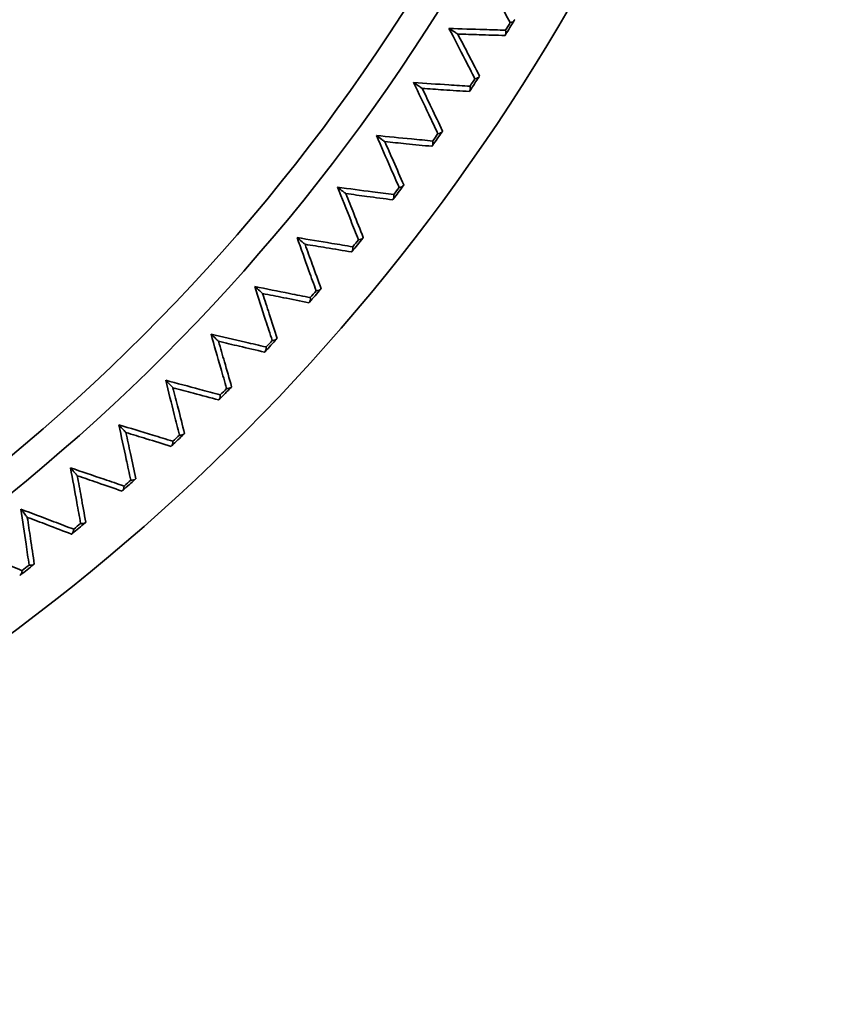
# Model space of a CAD drawing. Units: millimetres. Extents: x 172 to 1089, y 47 to 891.
# Drawn here: x 286 to 296, y 245 to 257 of the extents above; entities that cross this region are included whole.
import ezdxf

# ---------------------------------------------------------------- set-up
doc = ezdxf.new("R2010")
doc.units = ezdxf.units.MM
doc.header["$LTSCALE"] = 0.5

msp = doc.modelspace()

# ---------------------------------------------------------------- linework, layer by layer
at = {"lineweight": 35}
for radius in [23.646, 23.293]:
    msp.add_circle((271.173, 269.657), radius, dxfattribs=at)
for radius, start, end in [(25, 279.7549, 260.2451), (24.5, 328.4964, 328.9772), (24.471, 328.6084, 328.8653), (24.5, 326.6017, 327.0825), (24.471, 326.7137, 326.9705), (24.5, 324.707, 325.1878), (24.471, 324.819, 325.0758), (24.5, 322.8122, 323.293), (24.471, 322.9242, 323.181), (24.5, 320.9175, 321.3983), (24.471, 321.0295, 321.2863), (24.5, 319.0228, 319.5036), (24.471, 319.1347, 319.3916), (24.5, 317.128, 317.6088), (24.471, 317.24, 317.4968), (24.5, 315.2333, 315.7141), (24.471, 315.3453, 315.6021), (24.5, 313.3385, 313.8193), (24.471, 313.4505, 313.7074), (24.5, 311.4438, 311.9246), (24.471, 311.5558, 311.8126), (24.5, 309.5491, 310.0299), (24.471, 309.6611, 309.9179), (24.5, 307.6543, 308.1351), (24.471, 307.7663, 308.0231)]:
    msp.add_arc((271.173, 269.657), radius, start, end, dxfattribs=at)
for points, knots in [([(291.781, 257.606), (291.852, 257.481), (291.922, 257.355), (291.992, 257.23), (292.035, 257.154), (292.077, 257.079), (292.119, 257.004)], [-16.2443393, -16.2443393, -16.2443393, -16.2443393, -15.6739563, -15.6739563, -15.6739563, -15.3313844, -15.3313844, -15.3313844, -15.3313844]), ([(292.119, 257.004), (292.119, 257.004), (292.119, 257.004), (292.131, 257.007), (292.142, 257.01), (292.159, 257.019), (292.165, 257.024), (292.169, 257.03)], [-0.0005401, -0.0005401, -0.0005401, -0.0005401, 0, 0, 0.0461059, 0.0461059, 0.09164556, 0.09164556, 0.09164556, 0.09164556]), ([(292.169, 257.03), (292.169, 257.03), (292.169, 257.03), (292.171, 257.033), (292.172, 257.035), (292.174, 257.038), (292.174, 257.039), (292.174, 257.039)], [0.08179272, 0.08179272, 0.08179272, 0.08179272, 0.08351329, 0.08351329, 0.10757733, 0.10757733, 0.13379925, 0.13379925, 0.13379925, 0.13379925]), ([(292.062, 256.91), (291.976, 256.913), (291.89, 256.915), (291.803, 256.918), (291.66, 256.923), (291.516, 256.927), (291.372, 256.932)], [-1.5218783, -1.5218783, -1.5218783, -1.5218783, -1.1793067, -1.1793067, -1.1793067, -0.6089231, -0.6089231, -0.6089231, -0.6089231]), ([(291.372, 256.932), (291.372, 256.931), (291.372, 256.931), (291.397, 256.916), (291.42, 256.901), (291.456, 256.879), (291.467, 256.871), (291.477, 256.865), (291.479, 256.864), (291.479, 256.864)], [-0.001167, -0.001167, -0.001167, -0.001167, 0, 0, 0.1232066, 0.1232066, 0.2292223, 0.2292223, 0.2823823, 0.2823823, 0.2823823, 0.2823823]), ([(291.372, 256.932), (291.438, 256.804), (291.504, 256.676), (291.57, 256.548), (291.61, 256.471), (291.649, 256.395), (291.689, 256.318)], [-16.2443393, -16.2443393, -16.2443393, -16.2443393, -15.6739563, -15.6739563, -15.6739563, -15.3313844, -15.3313844, -15.3313844, -15.3313844]), ([(292.062, 256.91), (292.062, 256.91), (292.062, 256.91), (292.065, 256.898), (292.067, 256.887), (292.067, 256.868), (292.065, 256.86), (292.062, 256.854)], [-0.09186056, -0.09186056, -0.09186056, -0.09186056, -0.09132238, -0.09132238, -0.0453787, -0.0453787, 0, 0, 0, 0]), ([(291.745, 256.351), (291.697, 256.445), (291.648, 256.539), (291.599, 256.632), (291.559, 256.709), (291.519, 256.787), (291.479, 256.864)], [15.2542449, 15.2542449, 15.2542449, 15.2542449, 15.6739563, 15.6739563, 15.6739563, 16.0187628, 16.0187628, 16.0187628, 16.0187628]), ([(291.479, 256.864), (291.566, 256.861), (291.653, 256.858), (291.74, 256.855), (291.846, 256.852), (291.951, 256.849), (292.057, 256.845)], [0.8344999, 0.8344999, 0.8344999, 0.8344999, 1.1793067, 1.1793067, 1.1793067, 1.5990176, 1.5990176, 1.5990176, 1.5990176]), ([(292.057, 256.845), (292.057, 256.845), (292.058, 256.847), (292.061, 256.853), (292.062, 256.853), (292.062, 256.854)], [0, 0, 0, 0, 0.05015052, 0.05015052, 0.05695817, 0.05695817, 0.05695817, 0.05695817]), ([(291.689, 256.318), (291.689, 256.318), (291.689, 256.318), (291.702, 256.321), (291.713, 256.324), (291.73, 256.332), (291.736, 256.337), (291.74, 256.342)], [-0.0005401, -0.0005401, -0.0005401, -0.0005401, 0, 0, 0.0461059, 0.0461059, 0.09164556, 0.09164556, 0.09164556, 0.09164556]), ([(291.74, 256.342), (291.74, 256.343), (291.74, 256.343), (291.742, 256.346), (291.743, 256.348), (291.745, 256.351), (291.745, 256.351), (291.745, 256.351)], [0.08179272, 0.08179272, 0.08179272, 0.08179272, 0.08351329, 0.08351329, 0.10757733, 0.10757733, 0.13379926, 0.13379926, 0.13379926, 0.13379926]), ([(291.629, 256.226), (291.543, 256.232), (291.457, 256.237), (291.371, 256.243), (291.227, 256.252), (291.084, 256.261), (290.94, 256.271)], [-1.5218783, -1.5218783, -1.5218783, -1.5218783, -1.1793067, -1.1793067, -1.1793067, -0.6089232, -0.6089232, -0.6089232, -0.6089232]), ([(290.94, 256.271), (290.94, 256.27), (290.94, 256.27), (290.965, 256.254), (290.988, 256.238), (291.022, 256.215), (291.033, 256.207), (291.043, 256.201), (291.045, 256.199), (291.045, 256.199)], [-0.001167, -0.001167, -0.001167, -0.001167, 0, 0, 0.1232066, 0.1232066, 0.2292223, 0.2292223, 0.2823823, 0.2823823, 0.2823823, 0.2823823]), ([(290.94, 256.271), (291.002, 256.141), (291.064, 256.011), (291.126, 255.881), (291.163, 255.803), (291.2, 255.725), (291.237, 255.647)], [-16.2443393, -16.2443393, -16.2443393, -16.2443393, -15.6739563, -15.6739563, -15.6739563, -15.3313844, -15.3313844, -15.3313844, -15.3313844]), ([(291.294, 255.678), (291.249, 255.774), (291.203, 255.869), (291.158, 255.964), (291.12, 256.043), (291.083, 256.121), (291.045, 256.199)], [15.2542449, 15.2542449, 15.2542449, 15.2542449, 15.6739563, 15.6739563, 15.6739563, 16.0187628, 16.0187628, 16.0187628, 16.0187628]), ([(291.045, 256.199), (291.132, 256.194), (291.219, 256.188), (291.305, 256.182), (291.411, 256.175), (291.516, 256.169), (291.622, 256.162)], [0.8344999, 0.8344999, 0.8344999, 0.8344999, 1.1793067, 1.1793067, 1.1793067, 1.5990176, 1.5990176, 1.5990176, 1.5990176]), ([(291.622, 256.162), (291.622, 256.162), (291.623, 256.164), (291.626, 256.169), (291.627, 256.17), (291.627, 256.17)], [0, 0, 0, 0, 0.05015064, 0.05015064, 0.05695817, 0.05695817, 0.05695817, 0.05695817]), ([(291.629, 256.226), (291.629, 256.226), (291.629, 256.226), (291.632, 256.214), (291.633, 256.203), (291.633, 256.184), (291.631, 256.176), (291.627, 256.17)], [-0.09186056, -0.09186056, -0.09186056, -0.09186056, -0.09132237, -0.09132237, -0.0453788, -0.0453788, 0, 0, 0, 0]), ([(291.174, 255.557), (291.088, 255.566), (291.002, 255.574), (290.916, 255.583), (290.773, 255.596), (290.63, 255.61), (290.487, 255.624)], [-1.5218783, -1.5218783, -1.5218783, -1.5218783, -1.1793067, -1.1793067, -1.1793067, -0.6089232, -0.6089232, -0.6089232, -0.6089232]), ([(290.487, 255.624), (290.487, 255.624), (290.487, 255.624), (290.511, 255.607), (290.533, 255.591), (290.567, 255.566), (290.578, 255.558), (290.587, 255.551), (290.589, 255.55), (290.589, 255.55)], [-0.001167, -0.001167, -0.001167, -0.001167, 0, 0, 0.1232067, 0.1232067, 0.2292223, 0.2292223, 0.2823823, 0.2823823, 0.2823823, 0.2823823]), ([(290.487, 255.624), (290.544, 255.492), (290.602, 255.36), (290.659, 255.229), (290.694, 255.15), (290.728, 255.071), (290.763, 254.992)], [-16.0146512, -16.0146512, -16.0146512, -16.0146512, -15.4442681, -15.4442681, -15.4442681, -15.1016963, -15.1016963, -15.1016963, -15.1016963]), ([(291.237, 255.647), (291.237, 255.647), (291.237, 255.647), (291.25, 255.649), (291.26, 255.652), (291.278, 255.66), (291.285, 255.664), (291.288, 255.67)], [-0.0005401, -0.0005401, -0.0005401, -0.0005401, 0, 0, 0.0461059, 0.0461059, 0.09164556, 0.09164556, 0.09164556, 0.09164556]), ([(291.288, 255.67), (291.288, 255.67), (291.289, 255.67), (291.291, 255.673), (291.292, 255.675), (291.294, 255.678), (291.294, 255.678), (291.294, 255.678)], [0.08179272, 0.08179272, 0.08179272, 0.08179272, 0.08351329, 0.08351329, 0.10757733, 0.10757733, 0.13379926, 0.13379926, 0.13379926, 0.13379926]), ([(290.821, 255.021), (290.779, 255.117), (290.736, 255.214), (290.694, 255.311), (290.659, 255.39), (290.624, 255.47), (290.589, 255.55)], [15.0245568, 15.0245568, 15.0245568, 15.0245568, 15.4442681, 15.4442681, 15.4442681, 15.7890746, 15.7890746, 15.7890746, 15.7890746]), ([(290.589, 255.55), (290.676, 255.541), (290.762, 255.533), (290.849, 255.524), (290.954, 255.514), (291.059, 255.503), (291.164, 255.493)], [0.8344999, 0.8344999, 0.8344999, 0.8344999, 1.1793067, 1.1793067, 1.1793067, 1.5990176, 1.5990176, 1.5990176, 1.5990176]), ([(291.164, 255.493), (291.164, 255.493), (291.166, 255.495), (291.169, 255.5), (291.17, 255.501), (291.17, 255.501)], [0, 0, 0, 0, 0.05015073, 0.05015073, 0.05695818, 0.05695818, 0.05695818, 0.05695818]), ([(291.174, 255.557), (291.174, 255.557), (291.174, 255.557), (291.176, 255.545), (291.177, 255.534), (291.176, 255.515), (291.174, 255.507), (291.17, 255.501)], [-0.09186056, -0.09186056, -0.09186056, -0.09186056, -0.09132237, -0.09132237, -0.04537887, -0.04537887, 0, 0, 0, 0]), ([(290.697, 254.904), (290.611, 254.915), (290.526, 254.926), (290.44, 254.937), (290.298, 254.956), (290.155, 254.975), (290.012, 254.994)], [-1.5218783, -1.5218783, -1.5218783, -1.5218783, -1.1793067, -1.1793067, -1.1793067, -0.6089232, -0.6089232, -0.6089232, -0.6089232]), ([(290.012, 254.994), (290.012, 254.993), (290.013, 254.993), (290.036, 254.975), (290.057, 254.958), (290.09, 254.933), (290.101, 254.924), (290.11, 254.917), (290.112, 254.915), (290.112, 254.915)], [-0.001167, -0.001167, -0.001167, -0.001167, 0, 0, 0.123207, 0.123207, 0.2292223, 0.2292223, 0.2823822, 0.2823822, 0.2823822, 0.2823822]), ([(290.012, 254.994), (290.065, 254.86), (290.118, 254.726), (290.172, 254.592), (290.203, 254.512), (290.235, 254.432), (290.267, 254.352)], [-15.4163672, -15.4163672, -15.4163672, -15.4163672, -14.845984, -14.845984, -14.845984, -14.5034122, -14.5034122, -14.5034122, -14.5034122]), ([(290.763, 254.992), (290.763, 254.992), (290.763, 254.992), (290.775, 254.993), (290.786, 254.996), (290.804, 255.003), (290.811, 255.007), (290.815, 255.012)], [-0.0005401, -0.0005401, -0.0005401, -0.0005401, 0, 0, 0.0461059, 0.0461059, 0.09164556, 0.09164556, 0.09164556, 0.09164556]), ([(290.815, 255.012), (290.815, 255.013), (290.815, 255.013), (290.817, 255.016), (290.819, 255.017), (290.821, 255.02), (290.821, 255.021), (290.821, 255.021)], [0.08179272, 0.08179272, 0.08179272, 0.08179272, 0.08351329, 0.08351329, 0.10757733, 0.10757733, 0.13379925, 0.13379925, 0.13379925, 0.13379925]), ([(290.326, 254.379), (290.287, 254.477), (290.248, 254.575), (290.209, 254.673), (290.177, 254.754), (290.145, 254.835), (290.112, 254.915)], [14.4262728, 14.4262728, 14.4262728, 14.4262728, 14.845984, 14.845984, 14.845984, 15.1907906, 15.1907906, 15.1907906, 15.1907906]), ([(290.112, 254.915), (290.199, 254.904), (290.285, 254.893), (290.371, 254.881), (290.476, 254.867), (290.58, 254.854), (290.685, 254.84)], [0.8345, 0.8345, 0.8345, 0.8345, 1.1793067, 1.1793067, 1.1793067, 1.5990177, 1.5990177, 1.5990177, 1.5990177]), ([(290.685, 254.84), (290.685, 254.84), (290.687, 254.842), (290.69, 254.847), (290.691, 254.847), (290.691, 254.848)], [0, 0, 0, 0, 0.05015079, 0.05015079, 0.05695818, 0.05695818, 0.05695818, 0.05695818]), ([(290.697, 254.904), (290.697, 254.904), (290.697, 254.904), (290.699, 254.891), (290.699, 254.88), (290.698, 254.861), (290.695, 254.853), (290.691, 254.848)], [-0.09186056, -0.09186056, -0.09186056, -0.09186056, -0.09132237, -0.09132237, -0.04537891, -0.04537891, 0, 0, 0, 0]), ([(290.198, 254.266), (290.113, 254.28), (290.028, 254.294), (289.943, 254.308), (289.801, 254.332), (289.659, 254.355), (289.517, 254.379)], [-1.5218783, -1.5218783, -1.5218783, -1.5218783, -1.1793067, -1.1793067, -1.1793067, -0.6089233, -0.6089233, -0.6089233, -0.6089233]), ([(289.517, 254.379), (289.517, 254.378), (289.517, 254.378), (289.54, 254.36), (289.561, 254.342), (289.593, 254.315), (289.604, 254.306), (289.613, 254.299), (289.615, 254.297), (289.615, 254.297)], [-0.001167, -0.001167, -0.001167, -0.001167, 0, 0, 0.1232074, 0.1232074, 0.2292223, 0.2292223, 0.2823821, 0.2823821, 0.2823821, 0.2823821]), ([(289.517, 254.379), (289.566, 254.243), (289.614, 254.108), (289.663, 253.972), (289.692, 253.891), (289.721, 253.81), (289.751, 253.729)], [-14.7707278, -14.7707278, -14.7707278, -14.7707278, -14.2003446, -14.2003446, -14.2003446, -13.8577728, -13.8577728, -13.8577728, -13.8577728]), ([(290.267, 254.352), (290.267, 254.352), (290.267, 254.352), (290.28, 254.353), (290.291, 254.355), (290.309, 254.362), (290.316, 254.366), (290.32, 254.371)], [-0.0005401, -0.0005401, -0.0005401, -0.0005401, 0, 0, 0.04610591, 0.04610591, 0.09164556, 0.09164556, 0.09164556, 0.09164556]), ([(290.32, 254.371), (290.32, 254.371), (290.32, 254.371), (290.322, 254.374), (290.324, 254.376), (290.326, 254.378), (290.326, 254.379), (290.326, 254.379)], [0.08179272, 0.08179272, 0.08179272, 0.08179272, 0.08351328, 0.08351328, 0.10757734, 0.10757734, 0.13379925, 0.13379925, 0.13379925, 0.13379925]), ([(289.811, 253.754), (289.775, 253.853), (289.739, 253.953), (289.703, 254.052), (289.674, 254.134), (289.644, 254.216), (289.615, 254.297)], [13.7806334, 13.7806334, 13.7806334, 13.7806334, 14.2003446, 14.2003446, 14.2003446, 14.5451512, 14.5451512, 14.5451512, 14.5451512]), ([(289.615, 254.297), (289.7, 254.283), (289.786, 254.269), (289.872, 254.255), (289.976, 254.237), (290.08, 254.22), (290.184, 254.203)], [0.8345, 0.8345, 0.8345, 0.8345, 1.1793067, 1.1793067, 1.1793067, 1.5990177, 1.5990177, 1.5990177, 1.5990177]), ([(290.198, 254.266), (290.198, 254.266), (290.198, 254.266), (290.2, 254.254), (290.2, 254.242), (290.198, 254.223), (290.195, 254.216), (290.191, 254.211)], [-0.09186056, -0.09186056, -0.09186056, -0.09186056, -0.09132237, -0.09132237, -0.04537895, -0.04537895, 0, 0, 0, 0]), ([(290.184, 254.203), (290.184, 254.203), (290.186, 254.205), (290.19, 254.21), (290.19, 254.21), (290.191, 254.211)], [0, 0, 0, 0, 0.05015083, 0.05015083, 0.05695818, 0.05695818, 0.05695818, 0.05695818]), ([(289.679, 253.646), (289.595, 253.663), (289.51, 253.679), (289.425, 253.696), (289.284, 253.724), (289.143, 253.752), (289.002, 253.78)], [-1.5218783, -1.5218783, -1.5218783, -1.5218783, -1.1793067, -1.1793067, -1.1793067, -0.6089233, -0.6089233, -0.6089233, -0.6089233]), ([(289.002, 253.78), (289.002, 253.78), (289.002, 253.78), (289.024, 253.761), (289.045, 253.742), (289.076, 253.715), (289.086, 253.705), (289.095, 253.698), (289.097, 253.696), (289.097, 253.696)], [-0.001167, -0.001167, -0.001167, -0.001167, 0, 0, 0.1232078, 0.1232078, 0.2292223, 0.2292223, 0.282382, 0.282382, 0.282382, 0.282382]), ([(289.002, 253.78), (289.046, 253.643), (289.09, 253.506), (289.134, 253.37), (289.161, 253.288), (289.187, 253.205), (289.214, 253.123)], [-14.0785851, -14.0785851, -14.0785851, -14.0785851, -13.5082018, -13.5082018, -13.5082018, -13.1656301, -13.1656301, -13.1656301, -13.1656301]), ([(289.275, 253.147), (289.242, 253.247), (289.21, 253.347), (289.177, 253.448), (289.15, 253.531), (289.124, 253.613), (289.097, 253.696)], [13.0884907, 13.0884907, 13.0884907, 13.0884907, 13.5082018, 13.5082018, 13.5082018, 13.8530084, 13.8530084, 13.8530084, 13.8530084]), ([(289.097, 253.696), (289.182, 253.679), (289.267, 253.662), (289.352, 253.645), (289.456, 253.624), (289.56, 253.603), (289.663, 253.583)], [0.8345, 0.8345, 0.8345, 0.8345, 1.1793067, 1.1793067, 1.1793067, 1.5990177, 1.5990177, 1.5990177, 1.5990177]), ([(289.679, 253.646), (289.679, 253.646), (289.679, 253.645), (289.68, 253.633), (289.68, 253.622), (289.677, 253.603), (289.674, 253.595), (289.67, 253.59)], [-0.09186056, -0.09186056, -0.09186056, -0.09186056, -0.09132237, -0.09132237, -0.04537898, -0.04537898, 0, 0, 0, 0]), ([(289.751, 253.729), (289.751, 253.729), (289.751, 253.729), (289.763, 253.73), (289.775, 253.731), (289.793, 253.737), (289.8, 253.741), (289.804, 253.746)], [-0.0005401, -0.0005401, -0.0005401, -0.0005401, 0, 0, 0.04610591, 0.04610591, 0.09164556, 0.09164556, 0.09164556, 0.09164556]), ([(289.804, 253.746), (289.804, 253.746), (289.804, 253.747), (289.807, 253.749), (289.808, 253.751), (289.81, 253.754), (289.811, 253.754), (289.811, 253.754)], [0.08179272, 0.08179272, 0.08179272, 0.08179272, 0.08351328, 0.08351328, 0.10757734, 0.10757734, 0.13379925, 0.13379925, 0.13379925, 0.13379925]), ([(289.663, 253.583), (289.663, 253.583), (289.665, 253.585), (289.669, 253.589), (289.669, 253.59), (289.67, 253.59)], [0, 0, 0, 0, 0.05015087, 0.05015087, 0.05695818, 0.05695818, 0.05695818, 0.05695818]), ([(289.14, 253.043), (289.056, 253.062), (288.972, 253.082), (288.888, 253.102), (288.748, 253.134), (288.607, 253.167), (288.467, 253.2)], [-1.5218784, -1.5218784, -1.5218784, -1.5218784, -1.1793067, -1.1793067, -1.1793067, -0.6089233, -0.6089233, -0.6089233, -0.6089233]), ([(288.467, 253.2), (288.467, 253.199), (288.468, 253.199), (288.489, 253.179), (288.509, 253.16), (288.539, 253.131), (288.549, 253.122), (288.557, 253.114), (288.559, 253.112), (288.559, 253.112)], [-0.001167, -0.001167, -0.001167, -0.001167, 0, 0, 0.1232084, 0.1232084, 0.2292223, 0.2292223, 0.2823819, 0.2823819, 0.2823819, 0.2823819]), ([(288.467, 253.2), (288.507, 253.061), (288.546, 252.923), (288.586, 252.785), (288.61, 252.702), (288.634, 252.619), (288.657, 252.536)], [-13.3408606, -13.3408606, -13.3408606, -13.3408606, -12.7704773, -12.7704773, -12.7704773, -12.4279056, -12.4279056, -12.4279056, -12.4279056]), ([(288.719, 252.557), (288.69, 252.659), (288.661, 252.76), (288.631, 252.862), (288.607, 252.945), (288.583, 253.028), (288.559, 253.112)], [12.3507662, 12.3507662, 12.3507662, 12.3507662, 12.7704773, 12.7704773, 12.7704773, 13.1152839, 13.1152839, 13.1152839, 13.1152839]), ([(288.559, 253.112), (288.644, 253.092), (288.729, 253.072), (288.813, 253.052), (288.916, 253.028), (289.019, 253.004), (289.121, 252.98)], [0.8345, 0.8345, 0.8345, 0.8345, 1.1793067, 1.1793067, 1.1793067, 1.5990178, 1.5990178, 1.5990178, 1.5990178]), ([(289.14, 253.043), (289.14, 253.043), (289.14, 253.042), (289.14, 253.03), (289.14, 253.019), (289.136, 253), (289.133, 252.992), (289.129, 252.988)], [-0.09186056, -0.09186056, -0.09186056, -0.09186056, -0.09132236, -0.09132236, -0.045379, -0.045379, 0, 0, 0, 0]), ([(289.214, 253.123), (289.214, 253.123), (289.214, 253.123), (289.227, 253.124), (289.238, 253.125), (289.256, 253.13), (289.263, 253.134), (289.268, 253.139)], [-0.0005401, -0.0005401, -0.0005401, -0.0005401, 0, 0, 0.04610592, 0.04610592, 0.09164556, 0.09164556, 0.09164556, 0.09164556]), ([(289.268, 253.139), (289.268, 253.139), (289.268, 253.139), (289.271, 253.142), (289.272, 253.144), (289.274, 253.146), (289.275, 253.147), (289.275, 253.147)], [0.08179272, 0.08179272, 0.08179272, 0.08179272, 0.08351327, 0.08351327, 0.10757734, 0.10757734, 0.13379925, 0.13379925, 0.13379925, 0.13379925]), ([(289.121, 252.98), (289.121, 252.98), (289.123, 252.982), (289.127, 252.986), (289.128, 252.987), (289.129, 252.988)], [0, 0, 0, 0, 0.05015089, 0.05015089, 0.05695818, 0.05695818, 0.05695818, 0.05695818]), ([(288.58, 252.458), (288.497, 252.48), (288.414, 252.502), (288.331, 252.525), (288.192, 252.562), (288.053, 252.6), (287.914, 252.637)], [-1.5218784, -1.5218784, -1.5218784, -1.5218784, -1.1793067, -1.1793067, -1.1793067, -0.6089234, -0.6089234, -0.6089234, -0.6089234]), ([(287.914, 252.637), (287.914, 252.637), (287.914, 252.636), (287.935, 252.616), (287.954, 252.596), (287.983, 252.566), (287.993, 252.556), (288.001, 252.548), (288.003, 252.546), (288.003, 252.546)], [-0.2073373, -0.2073373, -0.2073373, -0.2073373, -0.2064839, -0.2064839, -0.1163909, -0.1163909, -0.0388714, -0.0388714, 0, 0, 0, 0]), ([(287.914, 252.637), (287.949, 252.497), (287.984, 252.358), (288.019, 252.218), (288.04, 252.134), (288.061, 252.051), (288.082, 251.967)], [-12.5585466, -12.5585466, -12.5585466, -12.5585466, -11.9881633, -11.9881633, -11.9881633, -11.6455916, -11.6455916, -11.6455916, -11.6455916]), ([(288.712, 252.55), (288.712, 252.55), (288.712, 252.55), (288.715, 252.553), (288.716, 252.554), (288.719, 252.557), (288.719, 252.557), (288.719, 252.557)], [0.08179272, 0.08179272, 0.08179272, 0.08179272, 0.08351326, 0.08351326, 0.10757735, 0.10757735, 0.13379925, 0.13379925, 0.13379925, 0.13379925]), ([(288.144, 251.986), (288.118, 252.089), (288.092, 252.191), (288.067, 252.294), (288.045, 252.378), (288.024, 252.462), (288.003, 252.546)], [11.5684522, 11.5684522, 11.5684522, 11.5684522, 11.9881633, 11.9881633, 11.9881633, 12.3329699, 12.3329699, 12.3329699, 12.3329699]), ([(288.003, 252.546), (288.087, 252.524), (288.171, 252.501), (288.254, 252.478), (288.356, 252.451), (288.458, 252.423), (288.56, 252.396)], [0.8345001, 0.8345001, 0.8345001, 0.8345001, 1.1793067, 1.1793067, 1.1793067, 1.5990178, 1.5990178, 1.5990178, 1.5990178]), ([(288.58, 252.458), (288.58, 252.458), (288.58, 252.457), (288.581, 252.445), (288.58, 252.434), (288.576, 252.415), (288.572, 252.408), (288.568, 252.403)], [-0.09186056, -0.09186056, -0.09186056, -0.09186056, -0.09132236, -0.09132236, -0.04537902, -0.04537902, 0, 0, 0, 0]), ([(288.657, 252.536), (288.658, 252.536), (288.658, 252.536), (288.67, 252.536), (288.681, 252.537), (288.7, 252.542), (288.707, 252.545), (288.712, 252.55)], [-0.0005401, -0.0005401, -0.0005401, -0.0005401, 0, 0, 0.04610594, 0.04610594, 0.09164556, 0.09164556, 0.09164556, 0.09164556]), ([(288.56, 252.396), (288.56, 252.396), (288.562, 252.398), (288.566, 252.402), (288.567, 252.403), (288.568, 252.403)], [0, 0, 0, 0, 0.05015091, 0.05015091, 0.05695818, 0.05695818, 0.05695818, 0.05695818]), ([(287.428, 251.999), (287.428, 251.999), (287.426, 252.001), (287.418, 252.01), (287.409, 252.02), (287.381, 252.05), (287.362, 252.071), (287.342, 252.092), (287.342, 252.092), (287.342, 252.093)], [0, 0, 0, 0, 0.0388715, 0.0388715, 0.1163914, 0.1163914, 0.2064839, 0.2064839, 0.2073373, 0.2073373, 0.2073373, 0.2073373]), ([(287.342, 252.093), (287.372, 251.952), (287.403, 251.811), (287.433, 251.671), (287.451, 251.586), (287.469, 251.502), (287.488, 251.418)], [-11.7327074, -11.7327074, -11.7327074, -11.7327074, -11.162324, -11.162324, -11.162324, -10.8197523, -10.8197523, -10.8197523, -10.8197523]), ([(288.002, 251.892), (287.92, 251.917), (287.837, 251.942), (287.755, 251.967), (287.617, 252.009), (287.48, 252.051), (287.342, 252.093)], [-1.5218784, -1.5218784, -1.5218784, -1.5218784, -1.1793067, -1.1793067, -1.1793067, -0.6089234, -0.6089234, -0.6089234, -0.6089234]), ([(287.551, 251.435), (287.528, 251.538), (287.506, 251.641), (287.483, 251.744), (287.465, 251.829), (287.446, 251.914), (287.428, 251.999)], [10.7426129, 10.7426129, 10.7426129, 10.7426129, 11.162324, 11.162324, 11.162324, 11.5071307, 11.5071307, 11.5071307, 11.5071307]), ([(287.428, 251.999), (287.511, 251.974), (287.594, 251.948), (287.677, 251.923), (287.778, 251.892), (287.879, 251.861), (287.98, 251.83)], [0.8345001, 0.8345001, 0.8345001, 0.8345001, 1.1793067, 1.1793067, 1.1793067, 1.5990178, 1.5990178, 1.5990178, 1.5990178]), ([(288.082, 251.967), (288.082, 251.967), (288.082, 251.967), (288.095, 251.967), (288.106, 251.967), (288.124, 251.971), (288.132, 251.975), (288.137, 251.979)], [-0.0005401, -0.0005401, -0.0005401, -0.0005401, 0, 0, 0.04610595, 0.04610595, 0.09164556, 0.09164556, 0.09164556, 0.09164556]), ([(288.137, 251.979), (288.137, 251.979), (288.137, 251.979), (288.139, 251.982), (288.141, 251.984), (288.144, 251.986), (288.144, 251.986), (288.144, 251.986)], [0.08179272, 0.08179272, 0.08179272, 0.08179272, 0.08351325, 0.08351325, 0.10757735, 0.10757735, 0.13379925, 0.13379925, 0.13379925, 0.13379925]), ([(287.98, 251.83), (287.98, 251.83), (287.982, 251.832), (287.986, 251.836), (287.987, 251.837), (287.988, 251.837)], [0, 0, 0, 0, 0.05015093, 0.05015093, 0.05695818, 0.05695818, 0.05695818, 0.05695818]), ([(288.002, 251.892), (288.002, 251.891), (288.002, 251.891), (288.002, 251.879), (288.001, 251.868), (287.996, 251.849), (287.992, 251.842), (287.988, 251.837)], [-0.09186056, -0.09186056, -0.09186056, -0.09186056, -0.09132236, -0.09132236, -0.04537903, -0.04537903, 0, 0, 0, 0]), ([(287.406, 251.345), (287.324, 251.373), (287.242, 251.401), (287.161, 251.428), (287.025, 251.475), (286.889, 251.521), (286.752, 251.568)], [-1.5218784, -1.5218784, -1.5218784, -1.5218784, -1.1793067, -1.1793067, -1.1793067, -0.6089235, -0.6089235, -0.6089235, -0.6089235]), ([(286.752, 251.568), (286.752, 251.567), (286.753, 251.567), (286.772, 251.545), (286.79, 251.524), (286.817, 251.493), (286.826, 251.482), (286.833, 251.474), (286.835, 251.471), (286.835, 251.471)], [-0.2073373, -0.2073373, -0.2073373, -0.2073373, -0.2064839, -0.2064839, -0.1163918, -0.1163918, -0.0388715, -0.0388715, 0, 0, 0, 0]), ([(286.752, 251.568), (286.778, 251.426), (286.804, 251.284), (286.829, 251.143), (286.845, 251.058), (286.86, 250.973), (286.876, 250.888)], [-10.8644808, -10.8644808, -10.8644808, -10.8644808, -10.2940975, -10.2940975, -10.2940975, -9.9515258, -9.9515258, -9.9515258, -9.9515258]), ([(286.939, 250.903), (286.92, 251.007), (286.901, 251.111), (286.882, 251.215), (286.866, 251.3), (286.851, 251.386), (286.835, 251.471)], [9.8743864, 9.8743864, 9.8743864, 9.8743864, 10.2940975, 10.2940975, 10.2940975, 10.6389041, 10.6389041, 10.6389041, 10.6389041]), ([(286.835, 251.471), (286.917, 251.443), (287, 251.415), (287.082, 251.387), (287.182, 251.353), (287.282, 251.318), (287.381, 251.284)], [0.8345001, 0.8345001, 0.8345001, 0.8345001, 1.1793067, 1.1793067, 1.1793067, 1.5990179, 1.5990179, 1.5990179, 1.5990179]), ([(287.488, 251.418), (287.488, 251.418), (287.488, 251.418), (287.5, 251.417), (287.512, 251.417), (287.53, 251.421), (287.538, 251.424), (287.543, 251.428)], [-0.0005401, -0.0005401, -0.0005401, -0.0005401, 0, 0, 0.04610597, 0.04610597, 0.09164556, 0.09164556, 0.09164556, 0.09164556]), ([(287.543, 251.428), (287.543, 251.428), (287.543, 251.428), (287.546, 251.431), (287.548, 251.432), (287.55, 251.434), (287.551, 251.435), (287.551, 251.435)], [0.08179272, 0.08179272, 0.08179272, 0.08179272, 0.08351324, 0.08351324, 0.10757736, 0.10757736, 0.13379925, 0.13379925, 0.13379925, 0.13379925]), ([(287.381, 251.284), (287.381, 251.284), (287.384, 251.286), (287.388, 251.29), (287.389, 251.291), (287.389, 251.291)], [0, 0, 0, 0, 0.05015094, 0.05015094, 0.05695818, 0.05695818, 0.05695818, 0.05695818]), ([(287.406, 251.345), (287.406, 251.345), (287.406, 251.345), (287.405, 251.332), (287.404, 251.321), (287.398, 251.303), (287.394, 251.296), (287.389, 251.291)], [-0.09186056, -0.09186056, -0.09186056, -0.09186056, -0.09132236, -0.09132236, -0.04537904, -0.04537904, 0, 0, 0, 0]), ([(286.791, 250.818), (286.711, 250.849), (286.63, 250.879), (286.549, 250.91), (286.415, 250.961), (286.28, 251.012), (286.146, 251.062)], [-1.5218785, -1.5218785, -1.5218785, -1.5218785, -1.1793067, -1.1793067, -1.1793067, -0.6089235, -0.6089235, -0.6089235, -0.6089235]), ([(286.146, 251.062), (286.146, 251.062), (286.146, 251.062), (286.164, 251.039), (286.182, 251.018), (286.208, 250.985), (286.216, 250.975), (286.224, 250.966), (286.225, 250.963), (286.225, 250.963)], [-0.2073373, -0.2073373, -0.2073373, -0.2073373, -0.2064839, -0.2064839, -0.1163922, -0.1163922, -0.0388716, -0.0388716, 0, 0, 0, 0]), ([(286.146, 251.062), (286.167, 250.92), (286.188, 250.778), (286.209, 250.635), (286.221, 250.55), (286.234, 250.465), (286.247, 250.379)], [-9.9550808, -9.9550808, -9.9550808, -9.9550808, -9.3846974, -9.3846974, -9.3846974, -9.0421258, -9.0421258, -9.0421258, -9.0421258]), ([(286.31, 250.392), (286.295, 250.497), (286.279, 250.601), (286.264, 250.706), (286.251, 250.792), (286.238, 250.877), (286.225, 250.963)], [8.9649864, 8.9649864, 8.9649864, 8.9649864, 9.3846974, 9.3846974, 9.3846974, 9.7295041, 9.7295041, 9.7295041, 9.7295041]), ([(286.225, 250.963), (286.307, 250.933), (286.388, 250.902), (286.469, 250.871), (286.568, 250.833), (286.667, 250.796), (286.765, 250.758)], [0.8345001, 0.8345001, 0.8345001, 0.8345001, 1.1793067, 1.1793067, 1.1793067, 1.5990179, 1.5990179, 1.5990179, 1.5990179]), ([(286.876, 250.888), (286.876, 250.888), (286.876, 250.888), (286.888, 250.887), (286.9, 250.887), (286.919, 250.89), (286.926, 250.892), (286.931, 250.897)], [-0.0005401, -0.0005401, -0.0005401, -0.0005401, 0, 0, 0.046106, 0.046106, 0.09164556, 0.09164556, 0.09164556, 0.09164556]), ([(286.931, 250.897), (286.931, 250.897), (286.932, 250.897), (286.934, 250.899), (286.936, 250.901), (286.939, 250.903), (286.939, 250.903), (286.939, 250.903)], [0.08179272, 0.08179272, 0.08179272, 0.08179272, 0.08351323, 0.08351323, 0.10757737, 0.10757737, 0.13379925, 0.13379925, 0.13379925, 0.13379925]), ([(286.765, 250.758), (286.765, 250.758), (286.767, 250.76), (286.772, 250.764), (286.773, 250.765), (286.773, 250.765)], [0, 0, 0, 0, 0.05015095, 0.05015095, 0.05695818, 0.05695818, 0.05695818, 0.05695818]), ([(286.791, 250.818), (286.791, 250.818), (286.791, 250.818), (286.79, 250.805), (286.788, 250.794), (286.782, 250.776), (286.778, 250.769), (286.773, 250.765)], [-0.09186056, -0.09186056, -0.09186056, -0.09186056, -0.09132236, -0.09132236, -0.04537905, -0.04537905, 0, 0, 0, 0]), ([(286.16, 250.312), (286.08, 250.345), (286.001, 250.378), (285.921, 250.412), (285.788, 250.467), (285.656, 250.522), (285.523, 250.578)], [-1.5218785, -1.5218785, -1.5218785, -1.5218785, -1.1793067, -1.1793067, -1.1793067, -0.6089236, -0.6089236, -0.6089236, -0.6089236]), ([(286.302, 250.386), (286.302, 250.386), (286.303, 250.386), (286.305, 250.388), (286.307, 250.39), (286.31, 250.392), (286.31, 250.392), (286.31, 250.392)], [0.08179272, 0.08179272, 0.08179272, 0.08179272, 0.08351321, 0.08351321, 0.10757739, 0.10757739, 0.13379925, 0.13379925, 0.13379925, 0.13379925]), ([(286.16, 250.312), (286.16, 250.312), (286.16, 250.312), (286.159, 250.299), (286.156, 250.288), (286.15, 250.27), (286.145, 250.264), (286.14, 250.26)], [-0.09186056, -0.09186056, -0.09186056, -0.09186056, -0.09132236, -0.09132236, -0.04537906, -0.04537906, 0, 0, 0, 0]), ([(286.247, 250.379), (286.247, 250.379), (286.247, 250.379), (286.259, 250.378), (286.271, 250.377), (286.289, 250.379), (286.297, 250.382), (286.302, 250.386)], [-0.0005401, -0.0005401, -0.0005401, -0.0005401, 0, 0, 0.04610603, 0.04610603, 0.09164556, 0.09164556, 0.09164556, 0.09164556]), ([(286.132, 250.253), (286.132, 250.253), (286.134, 250.255), (286.139, 250.259), (286.139, 250.259), (286.14, 250.26)], [0, 0, 0, 0, 0.05015096, 0.05015096, 0.05695818, 0.05695818, 0.05695818, 0.05695818])]:
    msp.add_open_spline(points, degree=3, knots=knots, dxfattribs=at)

doc.saveas('drawing.dxf')
